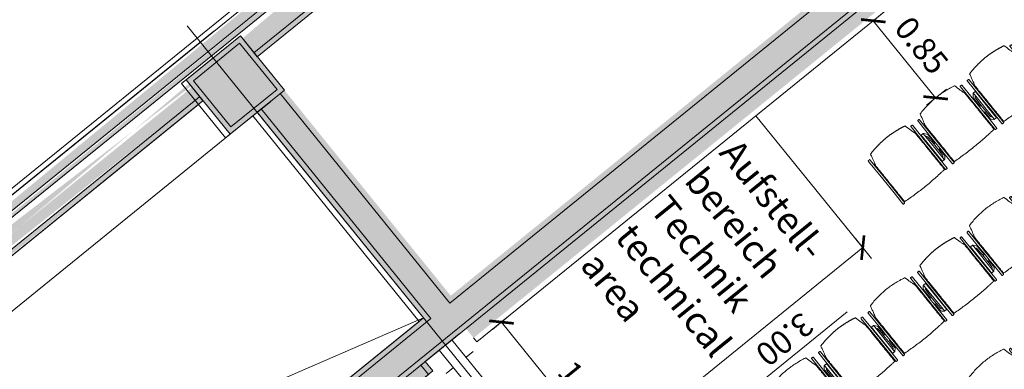
# Model space of a CAD drawing. Units: metres. Extents: x 6168 to 6379, y 343792 to 344095.
# Drawn here: x 6190 to 6198, y 344074 to 344077 of the extents above; entities that cross this region are included whole.
import ezdxf

# ---------------------------------------------------------------- set-up
doc = ezdxf.new("R2010")
doc.units = ezdxf.units.M
doc.header["$LTSCALE"] = 3
doc.header["$PDMODE"] = 35
doc.header["$PDSIZE"] = 0.3
for name, pattern in [('CONTINOUS', [0]), ('DASHED', [0.75, 0.5, -0.25]), ('STRICHPUNKT', [7, 5, -1, 0, -1])]:
    doc.linetypes.add(name, pattern=pattern)
doc.layers.get('0').update_dxf_attribs({"linetype": 'CONTINUOUS', "lineweight": 30})
doc.layers.get('Defpoints').update_dxf_attribs({"linetype": 'CONTINUOUS'})
for name, color, linetype, lineweight in [('A_00_Achsen Haupt', 7, 'STRICHPUNKT', 13), ('A_01_Bebauung_Bestand', 7, 'CONTINUOUS', 20), ('A_04_Aufstellbereich', 75, 'DASHED', 9), ('A_04_Aufstellbereich_TXT', 11, 'CONTINOUS', 9), ('A_04_Möblierung_Lose', 7, 'CONTINUOUS', 5), ('A_06_DIM_Kotenschnur', 7, 'CONTINUOUS', 5), ('A_06_Symbol Schacht', 252, 'CONTINUOUS', 13)]:
    doc.layers.add(name, color=color, linetype=linetype, lineweight=lineweight)
doc.layers.add('A_06_Solid_Bestand', color=7, linetype='CONTINUOUS', lineweight=0, true_color=0x595959)
doc.styles.add('G0', font='simplex.shx')
doc.styles.get("Standard").update_dxf_attribs({"font": 'simplex.shx'})
doc.dimstyles.get("Standard").update_dxf_attribs({"dimtxt": 0.2, "dimasz": 0.15, "dimexe": 0.1, "dimexo": 0.0225, "dimgap": 0.09, "dimtad": 1, "dimzin": 0, "dimdsep": 46, "dimtxsty": 'Standard', "dimblk": 'ARCHTICK', "dimcen": 0.09, "dimclrd": 256, "dimclre": 256, "dimadec": 0, "dimazin": 0, "dimtfac": 1, "dimtofl": 0, "dimtmove": 0, "dimatfit": 3, "dimldrblk": 'ARCHTICK', "dimfxl": 0.12, "dimfxlon": 1, "dimtolj": 1, "dimtzin": 0, "dimlwd": 5, "dimlwe": 5, "dimarcsym": 0})

# ---------------------------------------------------------------- blocks, each defined once
blk = doc.blocks.new('F1_F2_Grundriss')
at = {"layer": 'A_06_Solid_Bestand', "ltscale": 10}
for points in [[(-29.3637, -17.0071), (-29.459, -17.0621), (-29.309, -17.3219), (-29.3783, -17.3619), (-29.3258, -17.4528), (-28.8105, -17.1553), (-32.385, -10.9641), (-32.385, -0.2252), (-32.49, -0.2252), (-32.49, 0.2248), (-32.385, 0.2248), (-32.385, 10.9638), (-28.8105, 17.155), (-29.3258, 17.4525), (-29.3783, 17.3615), (-29.309, 17.3215), (-29.459, 17.0617), (-29.3637, 17.0067), (-32.79, 11.0723), (-32.79, 9.7498), (-32.79, 9.4498), (-32.895, 9.3448), (-32.895, 5.0548), (-32.79, 4.9498), (-32.79, 4.6498), (-32.79, 0.2998), (-35.058, 0.2998), (-35.058, -0.0002), (-32.79, -0.0002), (-32.79, -9.4502), (-33.015, -9.4502), (-33.015, -9.7502), (-32.79, -9.7502), (-32.79, -11.0727)], [(-35.058, -0.3002), (-35.058, 0.2998), (-35.658, 0.2998), (-35.658, -0.3002)]]:
    blk.add_hatch(color=256, dxfattribs=at).paths.add_polyline_path(points)
h = blk.add_hatch(color=256, dxfattribs=at)
h.paths.add_polyline_path([(-35.833, -9.8475), (-35.3197, -9.5512), (-35.0197, -10.0708), (-34.4644, -9.7502), (-33.705, -9.7502), (-33.705, -9.4502), (-35.428, -9.4502), (-35.428, -0.3002), (-35.658, -0.3002), (-35.658, 0.2998), (-35.428, 0.2998), (-35.428, 2.9998), (-35.878, 2.9998), (-35.878, 2.9098), (-35.833, 2.9098)])
edge = h.paths.add_edge_path()
edge.add_line((-35.683, 2.8648), (-35.683, -9.7609))
edge.add_line((-35.728, 2.9098), (-35.728, -9.7869))
edge.add_line((-35.833, 2.9098), (-35.833, -10.212))
edge.add_line((-35.578, 0.1498), (-35.578, -10.0467))
edge.add_line((-35.473, -0.3002), (-35.473, -9.4952))
edge.add_line((-35.428, -0.3002), (-35.428, -9.4502))
at = {"layer": 'A_00_Achsen Haupt', "ltscale": 0.5}
blk.add_line((-36.0119, -0.0002), (0.1707, 0), dxfattribs=at)
blk.add_line((-36.0119, -0.0002), (0.1707, 0), dxfattribs=at)
at = {"layer": 'A_01_Bebauung_Bestand'}
for p, q in [((-32.535, 11.0039), (-32.535, -11.0043)), ((-32.49, 10.9919), (-32.49, -10.9923)), ((-32.34, 10.9517), (-32.34, 0.2248)), ((-32.745, 4.6948), (-32.745, 0.2548)), ((-35.878, 2.9098), (-35.878, -10.2241)), ((-35.728, 2.9098), (-35.728, -9.7869)), ((-35.683, 2.8648), (-35.683, -9.7609)), ((-35.473, 0.2998), (-35.473, 2.8648)), ((-35.058, 0.2548), (-32.745, 0.2548)), ((-32.385, 0.2248), (-32.34, 0.2248)), ((-35.058, 0.0448), (-32.745, 0.0448)), ((-32.745, 0.0448), (-32.745, -9.4952)), ((-35.473, -0.3002), (-35.473, -9.4952)), ((-35.058, -0.3002), (-35.058, -9.4502))]:
    blk.add_line(p, q, dxfattribs=at)
at = {"layer": 'A_01_Bebauung_Bestand', "ltscale": 10}
for p, q in [((-35.613, -0.2552), (-35.613, 0.2548)), ((-35.103, 0.2548), (-35.613, 0.2548)), ((-35.103, -0.2552), (-35.103, 0.2548)), ((-35.103, -0.2552), (-35.613, -0.2552))]:
    blk.add_line(p, q, dxfattribs=at)
at = {"layer": 'A_01_Bebauung_Bestand', "linetype": 'DASHED', "lineweight": 9}
for p, q in [((-0.12, 0.0698), (-32.49, 0.0698)), ((-0.12, -0.0702), (-32.49, -0.0702))]:
    blk.add_line(p, q, dxfattribs=at)
at = {"layer": 'A_01_Bebauung_Bestand'}
blk.add_lwpolyline([(-35.833, -9.8475), (-35.3197, -9.5512), (-35.0197, -10.0708), (-34.4644, -9.7502), (-33.705, -9.7502), (-33.705, -9.4502), (-35.428, -9.4502), (-35.428, -0.3002), (-35.658, -0.3002), (-35.658, 0.2998), (-35.428, 0.2998), (-35.428, 2.9998), (-35.878, 2.9998), (-35.878, 2.9098), (-35.833, 2.9098)], close=True, dxfattribs=at)
at = {"layer": 'A_01_Bebauung_Bestand', "ltscale": 10}
for points in [[(-35.058, -0.3002), (-35.058, 0.2998), (-35.658, 0.2998), (-35.658, -0.3002), (-35.058, -0.3002)], [(-35.658, 0.1496), (-35.658, -0.3496), (-35.058, -0.3496)], [(-35.658, 0.1496), (-35.658, -0.3496), (-35.058, -0.3496)], [(-35.058, -0.3496), (-35.058, 0.1489)], [(-35.058, -0.3496), (-35.058, 0.1489)]]:
    blk.add_lwpolyline(points, dxfattribs=at)
at = {"layer": 'A_01_Bebauung_Bestand'}
for points in [[(-35.833, 0.1498), (-35.833, -9.8969), (-35.3197, -9.6006), (-35.0197, -10.1202), (-34.4644, -9.7996), (-33.705, -9.7996), (-33.705, -9.4996), (-35.428, -9.4996), (-35.428, -0.3496), (-35.658, -0.3496), (-35.658, 0.1496)], [(-35.833, 0.1498), (-35.833, -9.8969), (-35.3197, -9.6006), (-35.0197, -10.1202), (-34.4644, -9.7996), (-33.705, -9.7996), (-33.705, -9.4996), (-35.428, -9.4996), (-35.428, -0.3496), (-35.658, -0.3496), (-35.658, 0.1496)], [(-35.058, 0.1498), (-35.058, -0.0002), (-32.79, -0.0002), (-32.79, -9.4502), (-33.015, -9.4502), (-33.015, -9.7502), (-32.79, -9.7502), (-32.79, -11.0727), (-29.3637, -17.0071), (-29.459, -17.0621), (-29.309, -17.3219), (-29.3783, -17.3619), (-29.3258, -17.4528), (-28.8105, -17.1553), (-32.385, -10.9641), (-32.385, -0.2252), (-32.49, -0.2252), (-32.49, 0.1498)], [(-35.058, 0.1489), (-35.058, -0.0496), (-32.79, -0.0496), (-32.79, -9.4996), (-33.015, -9.4996), (-33.015, -9.7996), (-32.79, -9.7996), (-32.79, -11.1221), (-29.3637, -17.0565), (-29.459, -17.1115), (-29.309, -17.3713), (-29.3783, -17.4113), (-29.3258, -17.5023), (-28.8105, -17.2048), (-32.385, -11.0135), (-32.385, -0.2746), (-32.49, -0.2746), (-32.49, 0.1457)], [(-35.058, 0.1489), (-35.058, -0.0496), (-32.79, -0.0496), (-32.79, -9.4996), (-33.015, -9.4996), (-33.015, -9.7996), (-32.79, -9.7996), (-32.79, -11.1221), (-29.3637, -17.0565), (-29.459, -17.1115), (-29.309, -17.3713), (-29.3783, -17.4113), (-29.3258, -17.5023), (-28.8105, -17.2048), (-32.385, -11.0135), (-32.385, -0.2746), (-32.49, -0.2746), (-32.49, 0.1457)]]:
    blk.add_lwpolyline(points, dxfattribs=at)
at = {"layer": 'A_01_Bebauung_Bestand', "linetype": 'DASHED', "lineweight": 9}
for points in [[(-30.077, 0.0698), (-30.077, 0.1498), (-32.297, 0.1498), (-32.297, 0.0698)], [(-30.077, -0.0702), (-30.077, -0.1502), (-32.297, -0.1502), (-32.297, -0.0702)]]:
    blk.add_lwpolyline(points, dxfattribs=at)
at = {"layer": 'A_06_Symbol Schacht'}
blk.add_line((-35.428, -9.4502), (-32.79, -0.0002), dxfattribs=at)
blk = doc.blocks.new('_ArchTick')
at = {"color": 0, "linetype": 'ByBlock', "const_width": 0.15}
blk.add_lwpolyline([(-0.5, -0.5), (0.5, 0.5)], dxfattribs=at)
blk = doc.blocks.new('*D43')
at = {"layer": 'A_06_DIM_Kotenschnur', "lineweight": 5, "transparency": 16777216}
for p, q in [((6194.0982, 344074.0189), (6193.9273, 344073.8804)), ((6194.005, 344073.9434), (6195.138, 344072.5447)), ((6195.2312, 344072.6202), (6195.0603, 344072.4818))]:
    blk.add_line(p, q, dxfattribs=at)
at = {"layer": 'Defpoints', "color": 0, "transparency": 16777216}
for p in [(6196.1898, 344075.7132), (6195.6181, 344072.9337), (6195.138, 344072.5447)]:
    blk.add_point(p, dxfattribs=at)
at = {"layer": 'A_06_DIM_Kotenschnur', "lineweight": 5, "transparency": 16777216, "xscale": 0.15, "yscale": 0.15, "zscale": 0.15}
for p, rotation in [((6194.005, 344073.9434), 129.0093813641436), ((6195.138, 344072.5447), 309.0093813641436)]:
    blk.add_blockref('_ArchTick', p, dxfattribs=dict(at, rotation=rotation))
at = {"layer": 'A_06_DIM_Kotenschnur', "color": 0, "transparency": 16777216, "insert": (6194.7191, 344073.3636), "char_height": 0.2, "attachment_point": 5, "rotation": 309.00938}
blk.add_mtext('\\A1;1.80', dxfattribs=at)
blk = doc.blocks.new('*D44')
at = {"layer": 'A_06_DIM_Kotenschnur', "lineweight": 5, "transparency": 16777216}
for p, q in [((6197.1818, 344074.4886), (6197.0433, 344074.6596)), ((6197.1063, 344074.5819), (6194.7751, 344072.6935)), ((6194.8507, 344072.6003), (6194.7122, 344072.7712))]:
    blk.add_line(p, q, dxfattribs=at)
at = {"layer": 'Defpoints', "color": 0, "transparency": 16777216}
for p in [(6197.2922, 344074.3523), (6194.7751, 344072.6935), (6194.961, 344072.464)]:
    blk.add_point(p, dxfattribs=at)
at = {"layer": 'A_06_DIM_Kotenschnur', "lineweight": 5, "transparency": 16777216, "xscale": 0.15, "yscale": 0.15, "zscale": 0.15}
for p, rotation in [((6197.1063, 344074.5819), 39.00938145060223), ((6194.7751, 344072.6935), 219.0093814506022)]:
    blk.add_blockref('_ArchTick', p, dxfattribs=dict(at, rotation=rotation))
at = {"layer": 'A_06_DIM_Kotenschnur', "color": 0, "transparency": 16777216, "insert": (6196.4366, 344073.7949), "char_height": 0.2, "attachment_point": 5, "rotation": 219.00938}
blk.add_mtext('\\A1;3.00', dxfattribs=at)
blk = doc.blocks.new('PISA_Stuhl mit')
at = {"layer": 'A_04_Möblierung_Lose', "linetype": 'Continuous'}
for p, q in [((-24.4, 27.96), (-24.4, 47.35)), ((-24.36, 47.78), (-24.39, 47.39)), ((-22.84, 47.98), (-24.16, 47.98)), ((-24.16, 47.98), (-24.16, 47.97)), ((-22.84, 47.98), (-22.84, 47.97)), ((-22.61, 47.39), (-22.64, 47.78)), ((-22.6, 47.35), (-22.6, 27.96)), ((22.6, 0.44), (22.6, 47.35)), ((22.64, 47.78), (22.61, 47.39)), ((24.16, 47.98), (22.84, 47.98)), ((22.84, 47.98), (22.84, 47.97)), ((24.16, 47.98), (24.16, 47.97)), ((24.39, 47.39), (24.36, 47.78)), ((24.4, 47.35), (24.4, 27.96)), ((-29.9, 34.68), (-29.9, 36.09)), ((-29.9, 9.47), (-29.9, 34.68)), ((-27.55, 36.26), (-29.77, 36.26)), ((-27.6, 34.68), (-27.6, 36.2)), ((-27.6, 9.47), (-27.6, 34.68)), ((-27.24, 36.04), (-25.56, 33.97)), ((-22, 40.62), (-22, 39.8)), ((22, 40.71), (22, 39.9)), ((27.24, 36.04), (25.56, 33.97)), ((29.77, 36.26), (27.55, 36.26)), ((27.6, 34.68), (27.6, 36.2)), ((27.6, 9.47), (27.6, 34.68)), ((29.9, 34.68), (29.9, 36.09)), ((29.9, 9.47), (29.9, 34.68)), ((-27.34, 33.18), (-27.6, 33.44)), ((-26.2, 26.52), (-26.45, 31.41)), ((-26.2, 24.2), (-26.2, 26.52)), ((-25.1, 32.79), (-25.1, 24.2)), ((-24.4, 25.51), (-24.4, 27.96)), ((-24.4, 15.98), (-24.4, 25.51)), ((-22.6, 27.96), (-22.6, 0.44)), ((24.4, 27.96), (24.4, 25.51)), ((24.4, 25.51), (24.4, 15.98)), ((25.1, 32.79), (25.1, 31.93)), ((25.1, 31.93), (25.1, 24.2)), ((26.2, 26.52), (26.45, 31.41)), ((26.2, 24.2), (26.2, 26.52)), ((27.34, 33.18), (27.6, 33.44)), ((-26.2, 15.3), (-26.2, 24.2)), ((-25.1, 24.2), (-25.1, 24)), ((-25.1, 24), (-25.1, 23.93)), ((-25.1, 17.38), (-25.1, 17.33)), ((-25.1, 17.33), (-25.1, 17.17)), ((-25.1, 17.17), (-25.1, 10.99)), ((-24.8, 23.63), (-24.4, 23.63)), ((-24.8, 17.68), (-24.4, 17.68)), ((24.8, 23.63), (24.4, 23.63)), ((24.8, 17.68), (24.4, 17.68)), ((25.1, 24.2), (25.1, 24)), ((25.1, 24), (25.1, 23.93)), ((25.1, 17.38), (25.1, 17.17)), ((25.1, 17.17), (25.1, 10.99)), ((26.2, 24), (26.2, 24.2)), ((26.2, 15.3), (26.2, 24)), ((-29.9, 7.85), (-29.9, 9.47)), ((-27.6, 9.79), (-27.34, 9.99)), ((-27.6, 7.67), (-27.6, 9.47)), ((-25.56, 9.14), (-27.16, 7.57)), ((-26.45, 11.41), (-26.2, 15.3)), ((-25.1, 10.99), (-25.1, 10.09)), ((-24.4, 12.57), (-24.4, 15.98)), ((-24.4, 0.44), (-24.4, 12.57)), ((24.4, 15.98), (24.4, 12.57)), ((24.4, 12.57), (24.4, 0.44)), ((25.1, 10.99), (25.1, 10.09)), ((25.56, 9.14), (27.16, 7.57)), ((26.45, 11.41), (26.2, 15.3)), ((27.6, 9.79), (27.34, 9.99)), ((27.6, 7.67), (27.6, 9.47)), ((29.9, 7.85), (29.9, 9.47)), ((-29.58, 7.45), (-27.42, 7.45)), ((-24.39, 0.38), (-24.37, 0.24)), ((-24.17, 0.06), (-24.17, 0.07)), ((-24.17, 0.06), (-22.83, 0.06)), ((-22.83, 0.06), (-22.83, 0.07)), ((-22.63, 0.24), (-22.61, 0.38)), ((22.61, 0.38), (22.63, 0.24)), ((22.83, 0.06), (22.83, 0.07)), ((22.83, 0.06), (24.17, 0.06)), ((24.17, 0.06), (24.17, 0.07)), ((24.37, 0.24), (24.39, 0.38)), ((27.42, 7.45), (29.58, 7.45))]:
    blk.add_line(p, q, dxfattribs=at)
at = {"layer": 'A_04_Möblierung_Lose'}
for points in [[(-24.39, 47.39), (-24.4, 47.35)], [(-22.61, 47.39), (-22.6, 47.35)], [(22.61, 47.39), (22.6, 47.35)], [(24.4, 47.35), (24.39, 47.39)], [(-24.39, 0.38), (-24.4, 0.44)], [(-22.61, 0.38), (-22.6, 0.44)], [(22.6, 0.44), (22.61, 0.38)], [(24.39, 0.38), (24.4, 0.44)]]:
    blk.add_lwpolyline(points, dxfattribs=at)
at = {"layer": 'A_04_Möblierung_Lose', "linetype": 'Continuous'}
for centre, major_axis, ratio, start_param, end_param in [((-27.52, 34.46), (0.11, -1.8), 0.412192, 2.618158, 2.867609), ((-31.1, 32.79), (6, 0), 0.513216, 0, 0.394791), ((31.1, 32.79), (6, 0), 0.513216, 2.746802, 3.141593), ((27.52, 34.46), (0.11, 1.8), 0.412192, 0.273984, 0.523435), ((-34.45, 31.3), (8, 0), 0.513216, 0.026437, 0.475695), ((34.45, 31.3), (8, 0), 0.513216, 2.665897, 3.115155), ((-24.8, 23.93), (0.3, 0), 0.992397, 3.141593, 4.712389), ((-24.8, 17.38), (-0.3, 0), 0.992397, 4.712389, 6.283185), ((24.8, 23.93), (-0.3, 0), 0.992397, 1.570796, 3.141593), ((24.8, 17.38), (0.3, 0), 0.992397, 0, 1.570796), ((-34.45, 11.49), (8, 0), 0.409378, 5.80749, 6.256748), ((-31.1, 10.09), (6, 0), 0.409378, 5.888394, 6.283185), ((31.1, 10.09), (6, 0), 0.409378, 3.141593, 3.536384), ((34.45, 11.49), (8, 0), 0.409378, 3.16803, 3.617288), ((-29.69, 9.25), (0.15, -1.8), 0.508472, 6.169443, 6.239649), ((-27.52, 9.25), (0.11, -1.8), 0.412192, 6.259426, 6.626764), ((27.52, 9.25), (0.11, 1.8), 0.412192, 2.798014, 3.165352), ((29.69, 9.25), (0.15, 1.8), 0.508472, 3.185129, 3.255335)]:
    blk.add_ellipse(centre, major_axis=major_axis, ratio=ratio, start_param=start_param, end_param=end_param, dxfattribs=at)
for points, knots in [([(-19.18, 50.99), (-19.42, 49.97), (-19.66, 48.92), (-20.14, 46.93), (-20.38, 45.97), (-20.85, 44.26), (-21.08, 43.5), (-21.37, 42.63), (-21.42, 42.47), (-21.51, 42.23), (-21.54, 42.16), (-21.59, 42.02), (-21.62, 41.96), (-21.68, 41.83), (-21.7, 41.76), (-21.76, 41.57), (-21.79, 41.45), (-21.88, 41.09), (-21.94, 40.92), (-22, 40.62)], [0, 0, 0, 0, 0.25, 0.25, 0.5, 0.5, 0.75, 0.75, 0.8125, 0.8125, 0.84375, 0.84375, 0.875, 0.875, 0.90625, 0.90625, 0.9375, 0.9375, 1, 1, 1, 1]), ([(-19.18, 50.99), (-19.18, 51), (-19.17, 51.01), (-19.14, 51.04), (-19.13, 51.05), (-19.08, 51.07), (-19.06, 51.08), (-19, 51.11), (-18.97, 51.12), (-18.92, 51.13), (-18.91, 51.13), (-18.9, 51.14)], [0, 0, 0, 0, 0.224004, 0.224004, 0.447802, 0.447802, 0.675436, 0.675436, 0.911307, 0.911307, 1, 1, 1, 1]), ([(18.89, 51.27), (17.34, 51.65), (15.79, 51.96), (12.65, 52.5), (11.08, 52.72), (7.92, 53.08), (6.34, 53.22), (3.16, 53.43), (1.57, 53.5), (-1.6, 53.48), (-3.19, 53.4), (-6.36, 53.17), (-7.95, 53.02), (-11.1, 52.64), (-12.67, 52.41), (-15.8, 51.85), (-17.35, 51.53), (-18.9, 51.14)], [0, 0, 0, 0, 0.125, 0.125, 0.25, 0.25, 0.375, 0.375, 0.5, 0.5, 0.625, 0.625, 0.75, 0.75, 0.875, 0.875, 1, 1, 1, 1]), ([(18.89, 51.27), (18.92, 51.26), (18.95, 51.26), (19, 51.24), (19.03, 51.23), (19.09, 51.2), (19.11, 51.19), (19.15, 51.17), (19.16, 51.16), (19.17, 51.14), (19.17, 51.14), (19.17, 51.13)], [0, 0, 0, 0, 0.185773, 0.185773, 0.427403, 0.427403, 0.668474, 0.668474, 0.90083, 0.90083, 1, 1, 1, 1]), ([(22, 40.71), (21.94, 41.04), (21.88, 41.23), (21.79, 41.58), (21.76, 41.7), (21.7, 41.89), (21.67, 41.96), (21.62, 42.08), (21.59, 42.13), (21.54, 42.27), (21.51, 42.34), (21.42, 42.58), (21.37, 42.75), (21.08, 43.63), (20.85, 44.38), (20.14, 46.95), (19.66, 49.11), (19.17, 51.13)], [0, 0, 0, 0, 0.0625, 0.0625, 0.09375, 0.09375, 0.125, 0.125, 0.15625, 0.15625, 0.1875, 0.1875, 0.25, 0.25, 0.5, 0.5, 1, 1, 1, 1]), ([(-29.78, 36.26), (-29.8, 36.26), (-29.82, 36.26), (-29.88, 36.22), (-29.9, 36.17), (-29.9, 36.09)], [0, 0, 0, 0, 0.288851, 0.288851, 1, 1, 1, 1]), ([(-22, 39.8), (-22, 39.68), (-22, 39.54), (-22, 39.17), (-22, 38.94), (-22, 38.38), (-22, 38.04), (-22, 37.31), (-22, 36.89), (-22, 36.04), (-22, 35.61), (-22, 34.76), (-22, 34.33), (-22, 33.05), (-22, 32.2), (-22, 27.95), (-22, 24.55), (-22, 19.45), (-22, 17.76), (-22, 14.36), (-22, 12.67), (-22, 10.12), (-22, 9.27), (-22, 7.57), (-22, 6.72), (-22, 5.45), (-22, 5.02), (-22, 4.16), (-22, 3.73), (-22, 3.12), (-22, 2.92), (-22, 2.53), (-22, 2.33), (-22, 1.77), (-22, 1.43), (-22, 1.12)], [0, 0, 0, 0, 0.03125, 0.03125, 0.0625, 0.0625, 0.09375, 0.09375, 0.125, 0.125, 0.15625, 0.15625, 0.1875, 0.1875, 0.25, 0.25, 0.5, 0.5, 0.625, 0.625, 0.75, 0.75, 0.8125, 0.8125, 0.875, 0.875, 0.90625, 0.90625, 0.9375, 0.9375, 0.953125, 0.953125, 0.96875, 0.96875, 1, 1, 1, 1]), ([(22, 1.12), (22, 1.43), (22, 1.77), (22, 2.33), (22, 2.52), (22, 2.92), (22, 3.12), (22, 3.73), (22, 4.16), (22, 5.02), (22, 5.44), (22, 7.57), (22, 9.27), (22, 12.66), (22, 14.35), (22, 17.74), (22, 19.44), (22, 22.83), (22, 24.53), (22, 27.07), (22, 27.92), (22, 29.61), (22, 30.46), (22, 32.16), (22, 33.01), (22, 34.28), (22, 34.71), (22, 35.56), (22, 35.99), (22, 36.83), (22, 37.25), (22, 38.01), (22, 38.35), (22, 38.95), (22, 39.2), (22, 39.61), (22, 39.77), (22, 39.9)], [0, 0, 0, 0, 0.03125, 0.03125, 0.046875, 0.046875, 0.0625, 0.0625, 0.09375, 0.09375, 0.125, 0.125, 0.25, 0.25, 0.375, 0.375, 0.5, 0.5, 0.625, 0.625, 0.6875, 0.6875, 0.75, 0.75, 0.8125, 0.8125, 0.84375, 0.84375, 0.875, 0.875, 0.90625, 0.90625, 0.9375, 0.9375, 0.96875, 0.96875, 1, 1, 1, 1]), ([(29.78, 36.26), (29.8, 36.26), (29.82, 36.26), (29.88, 36.22), (29.9, 36.17), (29.9, 36.09)], [0, 0, 0, 0, 0.288851, 0.288851, 1, 1, 1, 1]), ([(-29.9, 7.85), (-29.9, 7.73), (-29.88, 7.64), (-29.8, 7.5), (-29.73, 7.46), (-29.64, 7.45)], [0, 0, 0, 0, 0.5, 0.5, 1, 1, 1, 1]), ([(-22, 1.12), (-22, 1.1), (-21.99, 1.08), (-21.97, 1.03), (-21.96, 1.01), (-21.91, 0.97), (-21.89, 0.96), (-21.83, 0.93), (-21.8, 0.92), (-21.76, 0.92), (-21.75, 0.91), (-21.74, 0.91)], [0, 0, 0, 0, 0.234724, 0.234724, 0.469461, 0.469461, 0.704013, 0.704013, 0.938475, 0.938475, 1, 1, 1, 1]), ([(-21.74, 0.91), (-19.94, 0.74), (-18.13, 0.63), (-14.51, 0.41), (-12.7, 0.33), (-9.08, 0.17), (-7.27, 0.09), (-3.63, 0), (-1.82, 0), (1.82, 0), (3.64, 0), (7.27, 0.09), (9.08, 0.17), (12.71, 0.33), (14.52, 0.42), (17.23, 0.58), (18.13, 0.64), (19.94, 0.76), (20.84, 0.83), (21.74, 0.91)], [0, 0, 0, 0, 0.125, 0.125, 0.25, 0.25, 0.375, 0.375, 0.5, 0.5, 0.625, 0.625, 0.75, 0.75, 0.875, 0.875, 0.9375, 0.9375, 1, 1, 1, 1]), ([(21.74, 0.91), (21.77, 0.92), (21.81, 0.92), (21.87, 0.94), (21.89, 0.96), (21.94, 0.99), (21.96, 1.01), (21.99, 1.06), (22, 1.08), (22, 1.11), (22, 1.12), (22, 1.12)], [0, 0, 0, 0, 0.234448, 0.234448, 0.468896, 0.468896, 0.703347, 0.703347, 0.937838, 0.937838, 1, 1, 1, 1]), ([(29.9, 7.85), (29.9, 7.73), (29.88, 7.64), (29.8, 7.5), (29.73, 7.46), (29.64, 7.45)], [0, 0, 0, 0, 0.5, 0.5, 1, 1, 1, 1])]:
    blk.add_open_spline(points, degree=3, knots=knots, dxfattribs=at)
for points in [[(-24.16, 47.97), (-24.17, 47.97), (-24.19, 47.97), (-24.21, 47.96), (-24.24, 47.95), (-24.27, 47.94), (-24.29, 47.92), (-24.31, 47.9), (-24.33, 47.88), (-24.34, 47.85), (-24.35, 47.83), (-24.36, 47.8), (-24.36, 47.78), (-24.36, 47.77)], [(-22.64, 47.77), (-22.64, 47.78), (-22.64, 47.8), (-22.65, 47.83), (-22.66, 47.85), (-22.67, 47.88), (-22.69, 47.9), (-22.71, 47.92), (-22.73, 47.94), (-22.76, 47.95), (-22.79, 47.96), (-22.81, 47.97), (-22.83, 47.97), (-22.84, 47.97)], [(22.84, 47.97), (22.83, 47.97), (22.81, 47.97), (22.79, 47.96), (22.76, 47.95), (22.73, 47.94), (22.71, 47.92), (22.69, 47.9), (22.67, 47.88), (22.66, 47.85), (22.65, 47.83), (22.64, 47.8), (22.64, 47.78), (22.64, 47.77)], [(24.36, 47.77), (24.36, 47.78), (24.36, 47.8), (24.35, 47.83), (24.34, 47.85), (24.33, 47.88), (24.31, 47.9), (24.29, 47.92), (24.27, 47.94), (24.24, 47.95), (24.21, 47.96), (24.19, 47.97), (24.17, 47.97), (24.16, 47.97)], [(-27.6, 36.2), (-27.6, 36.28), (-27.54, 36.28), (-27.42, 36.2)], [(27.6, 36.2), (27.6, 36.28), (27.54, 36.28), (27.42, 36.2)], [(-27.42, 7.45), (-27.54, 7.45), (-27.6, 7.52), (-27.6, 7.67)], [(-24.37, 0.27), (-24.37, 0.26), (-24.37, 0.24), (-24.36, 0.21), (-24.35, 0.18), (-24.34, 0.16), (-24.32, 0.13), (-24.3, 0.11), (-24.28, 0.1), (-24.25, 0.08), (-24.22, 0.07), (-24.2, 0.07), (-24.18, 0.07), (-24.17, 0.07)], [(-22.83, 0.07), (-22.82, 0.07), (-22.8, 0.07), (-22.77, 0.07), (-22.75, 0.08), (-22.72, 0.1), (-22.7, 0.11), (-22.68, 0.13), (-22.66, 0.16), (-22.65, 0.18), (-22.64, 0.21), (-22.63, 0.24), (-22.63, 0.26), (-22.63, 0.27)], [(22.63, 0.27), (22.63, 0.26), (22.63, 0.24), (22.64, 0.21), (22.65, 0.18), (22.66, 0.16), (22.68, 0.13), (22.7, 0.11), (22.72, 0.1), (22.75, 0.08), (22.78, 0.07), (22.8, 0.07), (22.82, 0.07), (22.83, 0.07)], [(24.17, 0.07), (24.18, 0.07), (24.2, 0.07), (24.23, 0.07), (24.25, 0.08), (24.28, 0.1), (24.3, 0.11), (24.32, 0.13), (24.34, 0.16), (24.35, 0.18), (24.36, 0.21), (24.37, 0.24), (24.37, 0.26), (24.37, 0.27)], [(27.42, 7.45), (27.54, 7.45), (27.6, 7.52), (27.6, 7.67)]]:
    blk.add_open_spline(points, degree=3, dxfattribs=at)
blk = doc.blocks.new('PISA_Stuhl ohne')
at = {"layer": 'A_04_Möblierung_Lose', "linetype": 'Continuous'}
for p, q in [((-24.4, 27.96), (-24.4, 47.35)), ((-24.36, 47.79), (-24.39, 47.39)), ((-22.84, 47.98), (-24.16, 47.98)), ((-24.16, 47.98), (-24.16, 47.98)), ((-22.84, 47.98), (-22.84, 47.98)), ((22.6, 27.96), (22.6, 47.35)), ((22.64, 47.79), (22.61, 47.39)), ((24.16, 47.98), (22.84, 47.98)), ((22.84, 47.98), (22.84, 47.98)), ((24.16, 47.98), (24.16, 47.98)), ((24.39, 47.39), (24.36, 47.79)), ((-22, 40.62), (-22, 39.8)), ((22, 40.71), (22, 39.9)), ((-24.4, 12.58), (-24.4, 27.96)), ((22.6, 0.44), (22.6, 27.96)), ((24.4, 27.96), (24.4, 0.44)), ((-24.4, 0.44), (-24.4, 12.58)), ((-24.39, 0.39), (-24.37, 0.25)), ((-24.17, 0.07), (-22.83, 0.07)), ((-24.17, 0.07), (-24.17, 0.07)), ((-22.83, 0.07), (-22.83, 0.07)), ((22.61, 0.39), (22.63, 0.25)), ((22.83, 0.07), (24.17, 0.07)), ((22.83, 0.07), (22.83, 0.07)), ((24.17, 0.07), (24.17, 0.07)), ((24.37, 0.25), (24.39, 0.39))]:
    blk.add_line(p, q, dxfattribs=at)
for points in [[(18.89, 51.27), (18.6, 51.34), (18.31, 51.41), (18.02, 51.48), (17.73, 51.54), (17.44, 51.61), (17.15, 51.67), (16.86, 51.73), (16.56, 51.79), (16.27, 51.85), (15.98, 51.91), (15.69, 51.96), (15.39, 52.02), (15.1, 52.07), (14.81, 52.12), (14.51, 52.18), (14.22, 52.23), (13.93, 52.28), (13.63, 52.33), (13.34, 52.37), (13.04, 52.42), (12.75, 52.47), (12.46, 52.51), (12.16, 52.56), (11.87, 52.6), (11.57, 52.64), (11.28, 52.68), (10.98, 52.72), (10.69, 52.76), (10.39, 52.79), (10.09, 52.83), (9.8, 52.87), (9.5, 52.9), (9.21, 52.93), (8.91, 52.97), (8.61, 53), (8.32, 53.03), (8.02, 53.06), (7.72, 53.09), (7.43, 53.11), (7.13, 53.14), (6.83, 53.17), (6.53, 53.19), (6.24, 53.22), (5.94, 53.24), (5.64, 53.26), (5.34, 53.28), (5.05, 53.31), (4.75, 53.33), (4.45, 53.35), (4.15, 53.36), (3.85, 53.38), (3.56, 53.4), (3.26, 53.41), (2.96, 53.43), (2.66, 53.44), (2.37, 53.45), (2.07, 53.46), (1.77, 53.47), (1.47, 53.48), (1.18, 53.48), (0.88, 53.49), (0.58, 53.49), (0.28, 53.49), (-0.01, 53.49), (-0.31, 53.49), (-0.61, 53.48), (-0.91, 53.48), (-1.2, 53.47), (-1.5, 53.46), (-1.8, 53.45), (-2.1, 53.44), (-2.39, 53.43), (-2.69, 53.41), (-2.99, 53.4), (-3.29, 53.38), (-3.58, 53.36), (-3.88, 53.35), (-4.18, 53.33), (-4.48, 53.31), (-4.77, 53.29), (-5.07, 53.26), (-5.37, 53.24), (-5.67, 53.22), (-5.96, 53.19), (-6.26, 53.17), (-6.56, 53.14), (-6.86, 53.12), (-7.15, 53.09), (-7.45, 53.06), (-7.75, 53.03), (-8.04, 53), (-8.34, 52.97), (-8.64, 52.94), (-8.93, 52.9), (-9.23, 52.87), (-9.52, 52.83), (-9.82, 52.8), (-10.12, 52.76), (-10.41, 52.72), (-10.71, 52.68), (-11, 52.64), (-11.3, 52.6), (-11.59, 52.56), (-11.89, 52.52), (-12.18, 52.47), (-12.47, 52.43), (-12.77, 52.38), (-13.06, 52.33), (-13.36, 52.28), (-13.65, 52.23), (-13.94, 52.18), (-14.24, 52.13), (-14.53, 52.08), (-14.82, 52.02), (-15.11, 51.97), (-15.41, 51.91), (-15.7, 51.86), (-15.99, 51.8), (-16.28, 51.74), (-16.57, 51.68), (-16.86, 51.61), (-17.16, 51.55), (-17.45, 51.48), (-17.74, 51.42), (-18.03, 51.35), (-18.32, 51.28), (-18.61, 51.21), (-18.9, 51.14)], [(-22.64, 47.79), (-22.61, 47.39), (-22.6, 47.35), (-22.6, 27.96), (-22.6, 0.44), (-22.61, 0.39), (-22.63, 0.25)], [(22.61, 47.39), (22.6, 47.35)], [(24.39, 47.39), (24.4, 47.35)], [(24.4, 47.35), (24.4, 27.96)], [(-24.39, 0.39), (-24.4, 0.44)], [(22.61, 0.39), (22.6, 0.44)], [(24.39, 0.39), (24.4, 0.44)]]:
    blk.add_lwpolyline(points, dxfattribs=at)
at = {"layer": 'A_04_Möblierung_Lose'}
blk.add_lwpolyline([(-24.39, 47.39), (-24.4, 47.35)], dxfattribs=at)
at = {"layer": 'A_04_Möblierung_Lose', "linetype": 'Continuous'}
for points, knots in [([(-19.18, 50.99), (-19.42, 49.97), (-19.66, 48.92), (-20.14, 46.93), (-20.38, 45.97), (-20.85, 44.26), (-21.08, 43.5), (-21.37, 42.63), (-21.42, 42.47), (-21.51, 42.23), (-21.54, 42.16), (-21.59, 42.02), (-21.62, 41.96), (-21.68, 41.83), (-21.7, 41.76), (-21.76, 41.57), (-21.79, 41.45), (-21.88, 41.09), (-21.94, 40.92), (-22, 40.62)], [0, 0, 0, 0, 0.25, 0.25, 0.5, 0.5, 0.75, 0.75, 0.8125, 0.8125, 0.84375, 0.84375, 0.875, 0.875, 0.90625, 0.90625, 0.9375, 0.9375, 1, 1, 1, 1]), ([(-19.18, 50.99), (-19.18, 51), (-19.17, 51.01), (-19.14, 51.04), (-19.13, 51.05), (-19.08, 51.07), (-19.06, 51.08), (-19, 51.11), (-18.97, 51.12), (-18.92, 51.13), (-18.91, 51.13), (-18.9, 51.14)], [0, 0, 0, 0, 0.224004, 0.224004, 0.447802, 0.447802, 0.675436, 0.675436, 0.911307, 0.911307, 1, 1, 1, 1]), ([(18.89, 51.27), (18.92, 51.26), (18.95, 51.26), (19, 51.24), (19.03, 51.23), (19.09, 51.2), (19.11, 51.19), (19.15, 51.17), (19.16, 51.16), (19.17, 51.14), (19.17, 51.14), (19.17, 51.13)], [0, 0, 0, 0, 0.185773, 0.185773, 0.427403, 0.427403, 0.668474, 0.668474, 0.90083, 0.90083, 1, 1, 1, 1]), ([(22, 40.71), (21.94, 41.04), (21.88, 41.23), (21.79, 41.58), (21.76, 41.7), (21.7, 41.89), (21.67, 41.96), (21.62, 42.08), (21.59, 42.13), (21.54, 42.27), (21.51, 42.34), (21.42, 42.58), (21.37, 42.75), (21.08, 43.63), (20.85, 44.38), (20.14, 46.95), (19.66, 49.11), (19.17, 51.13)], [0, 0, 0, 0, 0.0625, 0.0625, 0.09375, 0.09375, 0.125, 0.125, 0.15625, 0.15625, 0.1875, 0.1875, 0.25, 0.25, 0.5, 0.5, 1, 1, 1, 1]), ([(-22, 39.8), (-22, 39.68), (-22, 39.54), (-22, 39.17), (-22, 38.94), (-22, 38.38), (-22, 38.04), (-22, 37.31), (-22, 36.89), (-22, 36.04), (-22, 35.61), (-22, 34.76), (-22, 34.33), (-22, 33.05), (-22, 32.2), (-22, 27.95), (-22, 24.55), (-22, 19.45), (-22, 17.76), (-22, 14.36), (-22, 12.67), (-22, 10.12), (-22, 9.27), (-22, 7.57), (-22, 6.72), (-22, 5.45), (-22, 5.02), (-22, 4.16), (-22, 3.73), (-22, 3.12), (-22, 2.92), (-22, 2.53), (-22, 2.33), (-22, 1.77), (-22, 1.43), (-22, 1.12)], [0, 0, 0, 0, 0.03125, 0.03125, 0.0625, 0.0625, 0.09375, 0.09375, 0.125, 0.125, 0.15625, 0.15625, 0.1875, 0.1875, 0.25, 0.25, 0.5, 0.5, 0.625, 0.625, 0.75, 0.75, 0.8125, 0.8125, 0.875, 0.875, 0.90625, 0.90625, 0.9375, 0.9375, 0.953125, 0.953125, 0.96875, 0.96875, 1, 1, 1, 1]), ([(22, 1.12), (22, 1.43), (22, 1.77), (22, 2.33), (22, 2.52), (22, 2.92), (22, 3.12), (22, 3.73), (22, 4.16), (22, 5.02), (22, 5.44), (22, 7.57), (22, 9.27), (22, 12.66), (22, 14.35), (22, 17.74), (22, 19.44), (22, 22.83), (22, 24.53), (22, 27.07), (22, 27.92), (22, 29.61), (22, 30.46), (22, 32.16), (22, 33.01), (22, 34.28), (22, 34.71), (22, 35.56), (22, 35.99), (22, 36.83), (22, 37.25), (22, 38.01), (22, 38.35), (22, 38.95), (22, 39.2), (22, 39.61), (22, 39.77), (22, 39.9)], [0, 0, 0, 0, 0.03125, 0.03125, 0.046875, 0.046875, 0.0625, 0.0625, 0.09375, 0.09375, 0.125, 0.125, 0.25, 0.25, 0.375, 0.375, 0.5, 0.5, 0.625, 0.625, 0.6875, 0.6875, 0.75, 0.75, 0.8125, 0.8125, 0.84375, 0.84375, 0.875, 0.875, 0.90625, 0.90625, 0.9375, 0.9375, 0.96875, 0.96875, 1, 1, 1, 1]), ([(-22, 1.12), (-22, 1.1), (-21.99, 1.08), (-21.97, 1.03), (-21.96, 1.01), (-21.91, 0.97), (-21.89, 0.96), (-21.83, 0.93), (-21.8, 0.92), (-21.76, 0.92), (-21.75, 0.91), (-21.74, 0.91)], [0, 0, 0, 0, 0.234724, 0.234724, 0.469461, 0.469461, 0.704013, 0.704013, 0.938475, 0.938475, 1, 1, 1, 1]), ([(-21.74, 0.91), (-19.94, 0.74), (-18.13, 0.63), (-14.51, 0.41), (-12.7, 0.33), (-9.08, 0.17), (-7.27, 0.09), (-3.63, 0), (-1.82, 0), (1.82, 0), (3.64, 0), (7.27, 0.09), (9.08, 0.17), (12.71, 0.33), (14.52, 0.42), (17.23, 0.58), (18.13, 0.64), (19.94, 0.76), (20.84, 0.83), (21.74, 0.91)], [0, 0, 0, 0, 0.125, 0.125, 0.25, 0.25, 0.375, 0.375, 0.5, 0.5, 0.625, 0.625, 0.75, 0.75, 0.875, 0.875, 0.9375, 0.9375, 1, 1, 1, 1]), ([(21.74, 0.91), (21.77, 0.92), (21.81, 0.92), (21.87, 0.94), (21.89, 0.96), (21.94, 0.99), (21.96, 1.01), (21.99, 1.06), (22, 1.08), (22, 1.11), (22, 1.12), (22, 1.12)], [0, 0, 0, 0, 0.234448, 0.234448, 0.468896, 0.468896, 0.703347, 0.703347, 0.937838, 0.937838, 1, 1, 1, 1])]:
    blk.add_open_spline(points, degree=3, knots=knots, dxfattribs=at)
for points in [[(-24.16, 47.98), (-24.17, 47.98), (-24.19, 47.97), (-24.21, 47.97), (-24.24, 47.96), (-24.27, 47.95), (-24.29, 47.93), (-24.31, 47.91), (-24.33, 47.89), (-24.34, 47.86), (-24.35, 47.83), (-24.36, 47.81), (-24.36, 47.79), (-24.36, 47.78)], [(-22.64, 47.78), (-22.64, 47.79), (-22.64, 47.81), (-22.65, 47.83), (-22.66, 47.86), (-22.67, 47.89), (-22.69, 47.91), (-22.71, 47.93), (-22.73, 47.95), (-22.76, 47.96), (-22.79, 47.97), (-22.81, 47.97), (-22.83, 47.98), (-22.84, 47.98)], [(22.84, 47.98), (22.83, 47.98), (22.81, 47.97), (22.79, 47.97), (22.76, 47.96), (22.73, 47.95), (22.71, 47.93), (22.69, 47.91), (22.67, 47.89), (22.66, 47.86), (22.65, 47.83), (22.64, 47.81), (22.64, 47.79), (22.64, 47.78)], [(24.36, 47.78), (24.36, 47.79), (24.36, 47.81), (24.35, 47.83), (24.34, 47.86), (24.33, 47.89), (24.31, 47.91), (24.29, 47.93), (24.27, 47.95), (24.24, 47.96), (24.21, 47.97), (24.19, 47.97), (24.17, 47.98), (24.16, 47.98)], [(-24.37, 0.27), (-24.37, 0.26), (-24.37, 0.24), (-24.36, 0.22), (-24.35, 0.19), (-24.34, 0.16), (-24.32, 0.14), (-24.3, 0.12), (-24.28, 0.1), (-24.25, 0.09), (-24.22, 0.08), (-24.2, 0.07), (-24.18, 0.07), (-24.17, 0.07)], [(-22.83, 0.07), (-22.82, 0.07), (-22.8, 0.07), (-22.77, 0.08), (-22.75, 0.09), (-22.72, 0.1), (-22.7, 0.12), (-22.68, 0.14), (-22.66, 0.16), (-22.65, 0.19), (-22.64, 0.22), (-22.63, 0.24), (-22.63, 0.26), (-22.63, 0.27)], [(22.63, 0.27), (22.63, 0.26), (22.63, 0.24), (22.64, 0.22), (22.65, 0.19), (22.66, 0.16), (22.68, 0.14), (22.7, 0.12), (22.72, 0.1), (22.75, 0.09), (22.78, 0.08), (22.8, 0.07), (22.82, 0.07), (22.83, 0.07)], [(24.17, 0.07), (24.18, 0.07), (24.2, 0.07), (24.23, 0.08), (24.25, 0.09), (24.28, 0.1), (24.3, 0.12), (24.32, 0.14), (24.34, 0.16), (24.35, 0.19), (24.36, 0.22), (24.37, 0.24), (24.37, 0.26), (24.37, 0.27)]]:
    blk.add_open_spline(points, degree=3, dxfattribs=at)
blk = doc.blocks.new('*D80')
at = {"layer": 'A_06_DIM_Kotenschnur', "lineweight": 5, "transparency": 16777216}
for p, q in [((6197.2893, 344076.6039), (6197.1184, 344076.4654)), ((6197.7316, 344075.8672), (6197.1961, 344076.5283)), ((6197.8248, 344075.9428), (6197.6539, 344075.8043))]:
    blk.add_line(p, q, dxfattribs=at)
at = {"layer": 'Defpoints', "color": 0, "transparency": 16777216}
for p in [(6199.7463, 344078.5942), (6200.2818, 344077.9331), (6197.1961, 344076.5283)]:
    blk.add_point(p, dxfattribs=at)
at = {"layer": 'A_06_DIM_Kotenschnur', "lineweight": 5, "transparency": 16777216, "xscale": 0.15, "yscale": 0.15, "zscale": 0.15}
for p, rotation in [((6197.1961, 344076.5283), 129.0092039557085), ((6197.7316, 344075.8672), 309.0092039557085)]:
    blk.add_blockref('_ArchTick', p, dxfattribs=dict(at, rotation=rotation))
at = {"layer": 'A_06_DIM_Kotenschnur', "color": 0, "transparency": 16777216, "insert": (6197.6114, 344076.3174), "char_height": 0.2, "attachment_point": 5, "rotation": 309.0092}
blk.add_mtext('\\A1;0.85', dxfattribs=at)

msp = doc.modelspace()

# ---------------------------------------------------------------- linework, layer by layer
at = {"layer": 'A_04_Aufstellbereich', "linetype": 'DASHED', "flags": 128}
msp.add_lwpolyline([(6196.1898, 344075.7132), (6197.3228, 344074.3145), (6194.9917, 344072.4262), (6193.8587, 344073.8249)], dxfattribs=at)

# ---------------------------------------------------------------- block references
at = {"layer": 'A_01_Bebauung_Bestand', "rotation": 309.0093813622794}
msp.add_blockref('F1_F2_Grundriss', (6213.9759, 344048.5016), dxfattribs=at)
at = {"layer": 'A_04_Möblierung_Lose', "xscale": 0.01000000000000002, "yscale": 0.01000000000000002, "zscale": 0.01000000000000002}
for name, p, rotation in [('PISA_Stuhl ohne', (6198.4933, 344075.7961), 39.00702829023437), ('PISA_Stuhl mit', (6198.0682, 344075.4518), 39.00702829023437), ('PISA_Stuhl ohne', (6197.6432, 344075.1075), 39.00702829023438), ('PISA_Stuhl mit', (6198.4914, 344074.4948), 39.00702829023437), ('PISA_Stuhl ohne', (6198.0664, 344074.1505), 39.00702829023437), ('PISA_Stuhl mit', (6197.6413, 344073.8062), 39.00702829023437), ('PISA_Stuhl ohne', (6197.2162, 344073.4619), 39.00702829023437), ('PISA_Stuhl mit', (6198.4895, 344073.1935), 39.00702829023437), ('PISA_Stuhl mit', (6196.7912, 344073.1176), 39.00702829023437)]:
    msp.add_blockref(name, p, dxfattribs=dict(at, rotation=rotation))

# ---------------------------------------------------------------- texts
at = {"layer": 'A_04_Aufstellbereich_TXT', "insert": (6196.043, 344075.5359), "char_height": 0.23, "attachment_point": 1, "rotation": 309.00938, "style": 'G0'}
msp.add_mtext_dynamic_manual_height_columns('Aufstell-\\Pbereich\\PTechnik\\Ptechnical \\Parea', width=4.345589, gutter_width=12.5, heights=[0], dxfattribs=at)

# ---------------------------------------------------------------- dimensions: what is measured, and where the dimension line sits
at = {"layer": 'A_06_DIM_Kotenschnur'}
dim = msp.add_aligned_dim(p1=(6200.2818, 344077.9331), p2=(6199.7463, 344078.5942), distance=3.282, dimstyle='Standard', dxfattribs=at)
dim.commit()
dim.dimension.update_dxf_attribs({"geometry": '*D80', "text_midpoint": (6197.6114, 344076.3174)})
dim = msp.add_linear_dim(base=(6195.138, 344072.5447), p1=(6196.1898, 344075.7132), p2=(6195.6181, 344072.9337), angle=309.00938, dimstyle='Standard', override={"dimtad": 4}, dxfattribs=at)
dim.commit()
dim.dimension.update_dxf_attribs({"geometry": '*D43', "text_midpoint": (6194.7191, 344073.3636)})
dim = msp.add_linear_dim(base=(6194.7751, 344072.6935), p1=(6197.2922, 344074.3523), p2=(6194.961, 344072.464), angle=219.00938, dimstyle='Standard', override={"dimtad": 4}, dxfattribs=at)
dim.commit()
dim.dimension.update_dxf_attribs({"geometry": '*D44', "text_midpoint": (6196.317, 344073.9425), "dimtype": 161})

doc.saveas('drawing.dxf')
